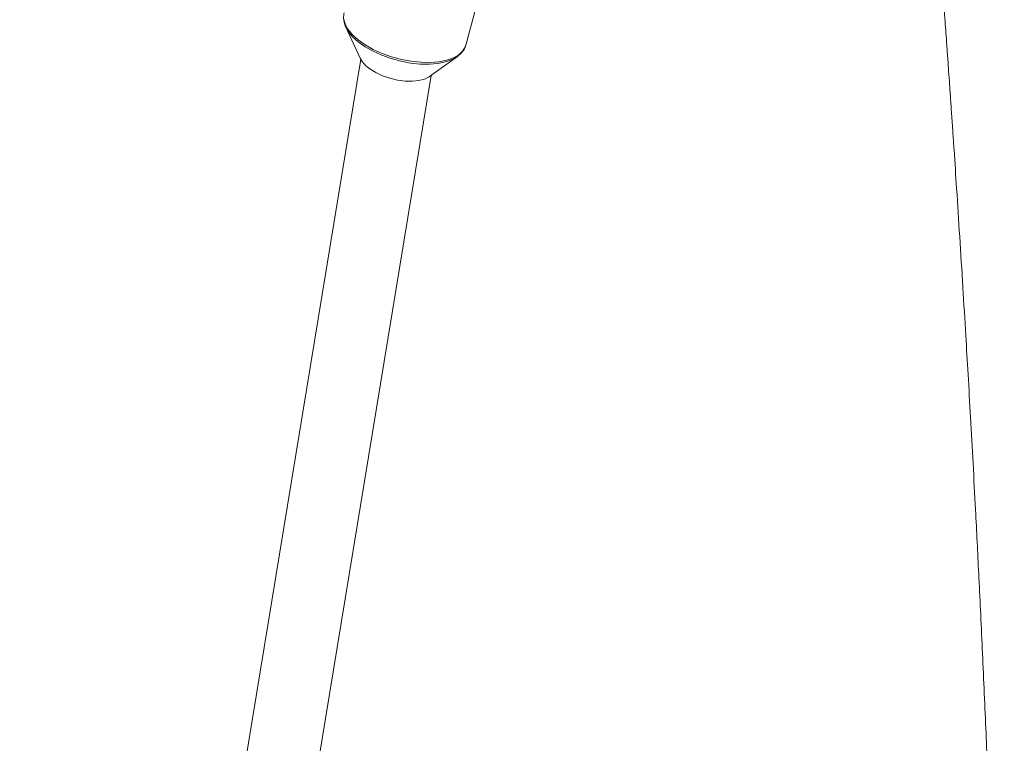
# Paper-space layout '_Isometrisch' of a CAD drawing. Units: millimetres. Extents: x -3140 to 2258, y 138 to 4648.
# Drawn here: x 415 to 633, y 3417 to 3578 of the extents above; entities that cross this region are included whole.
import ezdxf

# ---------------------------------------------------------------- set-up
doc = ezdxf.new("R2010")
doc.units = ezdxf.units.MM

psp = doc.layouts.new('_Isometrisch')

# ---------------------------------------------------------------- linework, layer by layer
at = {"color": 7, "linetype": 'Continuous', "lineweight": 15}
for p, q in [((513.83, 3572.19), (523.39, 3608.47)), ((487.12, 3576.16), (490.33, 3569.27)), ((490.45, 3569.03), (414.73, 3108.54)), ((505.76, 3565.2), (511.95, 3569.62)), ((430.51, 3105.95), (506.07, 3565.42))]:
    psp.add_line(p, q, dxfattribs=at)
at = {"color": 8, "linetype": 'Continuous', "lineweight": 15, "flags": 128}
psp.add_lwpolyline([(486.75, 3579.33), (486.71, 3579.15), (486.67, 3578.05), (486.98, 3576.88), (487.63, 3575.69), (488.62, 3574.49), (489.9, 3573.33), (491.46, 3572.23), (493.24, 3571.23), (495.2, 3570.34), (497.3, 3569.59), (499.48, 3569), (501.67, 3568.59), (503.83, 3568.36), (505.9, 3568.33), (507.82, 3568.48), (509.55, 3568.83), (511.04, 3569.35), (512.25, 3570.04), (513.15, 3570.88), (513.72, 3571.85), (513.83, 3572.19)], dxfattribs=at)
at = {"color": 7, "linetype": 'Continuous', "lineweight": 15, "flags": 128}
for points in [[(512.97, 3570.6), (512.87, 3570.47), (511.98, 3569.64), (510.78, 3568.96), (509.31, 3568.44), (507.61, 3568.1), (505.71, 3567.94), (503.66, 3567.98), (501.53, 3568.2), (499.36, 3568.61), (497.21, 3569.19), (495.14, 3569.93), (493.2, 3570.81), (491.44, 3571.8), (489.9, 3572.89), (488.64, 3574.03), (487.66, 3575.21), (487.02, 3576.39), (486.71, 3577.55), (486.7, 3577.69)], [(492.51, 3566.89), (493.83, 3566.09), (495.33, 3565.39), (496.96, 3564.83), (498.66, 3564.43), (500.34, 3564.2), (501.94, 3564.16), (503.4, 3564.31), (504.66, 3564.64), (505.67, 3565.13), (505.76, 3565.2)]]:
    psp.add_lwpolyline(points, dxfattribs=at)
at = {"color": 7, "linetype": 'Continuous', "lineweight": 15}
psp.add_arc((495.89, 3572.19), 6.28, 207.7648, 237.5521, dxfattribs=at)
for points, knots in [([(615.1, 3643.86), (615.19, 3642.8), (615.45, 3639.63), (615.86, 3634.69), (616.28, 3629.38), (616.62, 3625.12), (616.88, 3621.9), (617.07, 3619.49), (617.24, 3617.35), (617.43, 3614.93), (617.66, 3611.93), (617.96, 3608.02), (618.32, 3603.43), (618.7, 3598.37), (619.07, 3593.38), (619.43, 3588.62), (619.74, 3584.29), (620.01, 3580.6), (620.23, 3577.57), (620.43, 3574.84), (620.63, 3572.01), (620.83, 3569.16), (621.04, 3566.25), (621.24, 3563.32), (621.47, 3559.99), (621.72, 3556.3), (621.98, 3552.57), (622.34, 3547.22), (622.84, 3539.66), (623.5, 3529.48), (624.18, 3518.62), (624.79, 3508.41), (625.36, 3498.79), (625.9, 3489.33), (626.45, 3479.3), (626.94, 3470.08), (627.36, 3461.92), (627.72, 3454.53), (628.1, 3446.66), (628.5, 3438.14), (628.9, 3429.36), (629.27, 3420.71), (629.61, 3412.51), (630.01, 3402.39), (630.48, 3389.53), (631.04, 3373.27), (631.52, 3357.32), (631.95, 3341.05), (632.33, 3325.08), (632.65, 3308.86), (632.92, 3291.84), (633.13, 3275.06), (633.29, 3256.65), (633.38, 3239.04), (633.39, 3220.89), (633.34, 3202.81), (633.25, 3189.16), (633.16, 3179.86), (633.12, 3175.37), (633.07, 3171.04), (633.02, 3166.96), (632.97, 3162.99), (632.92, 3159.16), (632.87, 3155.27), (632.81, 3151.61), (632.76, 3148.24), (632.71, 3145.16), (632.66, 3141.95), (632.58, 3137.72), (632.49, 3132.62), (632.38, 3127.1), (632.28, 3122.04), (632.18, 3117.48), (632.09, 3113.37), (632, 3109.6), (631.92, 3105.82), (631.81, 3101.41), (631.68, 3096.15), (631.52, 3090.27), (631.36, 3084.28), (631.19, 3078.44), (631.03, 3072.99), (630.89, 3068.14), (630.75, 3063.76), (630.61, 3059.29), (630.42, 3053.37), (630.17, 3046.13), (629.89, 3038), (629.6, 3030.26), (629.33, 3023.01), (629.06, 3016.12), (628.79, 3009.31), (628.5, 3002.19), (628.18, 2994.59), (627.84, 2986.55), (627.53, 2979.56), (627.27, 2973.87), (627.07, 2969.55), (626.87, 2965.21), (626.65, 2960.52), (626.39, 2955.1), (626.15, 2950.17), (625.99, 2947.06), (625.94, 2946.05)], [0, 0, 0, 0, 0.0045775, 0.0136836, 0.0212944, 0.02741, 0.0320305, 0.0351559, 0.0377857, 0.0412341, 0.0455852, 0.0507108, 0.0580952, 0.0653652, 0.0725206, 0.0795506, 0.0858733, 0.0911578, 0.0954041, 0.0989051, 0.1029175, 0.1075931, 0.111223, 0.1154305, 0.1202155, 0.1255778, 0.1312958, 0.1362543, 0.1486151, 0.1638205, 0.1800802, 0.1953599, 0.2077612, 0.2214563, 0.2360282, 0.2509195, 0.2611486, 0.2711109, 0.2827357, 0.2950817, 0.3077901, 0.3204816, 0.3322214, 0.343013, 0.3639199, 0.3875619, 0.4129762, 0.4323863, 0.4574842, 0.4817277, 0.5019115, 0.5307341, 0.5537945, 0.5809416, 0.6065192, 0.631671, 0.6586616, 0.6651367, 0.6716003, 0.6779545, 0.6837924, 0.6891013, 0.6949281, 0.7002266, 0.7058295, 0.7106866, 0.7147289, 0.7190529, 0.7244154, 0.7328885, 0.7409094, 0.7481542, 0.7546409, 0.7605216, 0.7658309, 0.7708699, 0.776779, 0.7847142, 0.7934306, 0.802011, 0.8104348, 0.818538, 0.8254736, 0.8313157, 0.8373796, 0.8446784, 0.8566978, 0.8684307, 0.8796202, 0.8900188, 0.8995976, 0.9092408, 0.919292, 0.9301479, 0.9418817, 0.9537763, 0.9601731, 0.9663692, 0.9723647, 0.9788346, 0.9866016, 0.9956676, 1, 1, 1, 1]), ([(513.1, 3570.77), (513.22, 3570.92), (513.57, 3571.35), (513.72, 3571.87), (513.82, 3572.21)], [0, 0, 0, 0, 0.347477, 1, 1, 1, 1])]:
    psp.add_open_spline(points, degree=3, knots=knots, dxfattribs=at)

doc.saveas('drawing.dxf')
